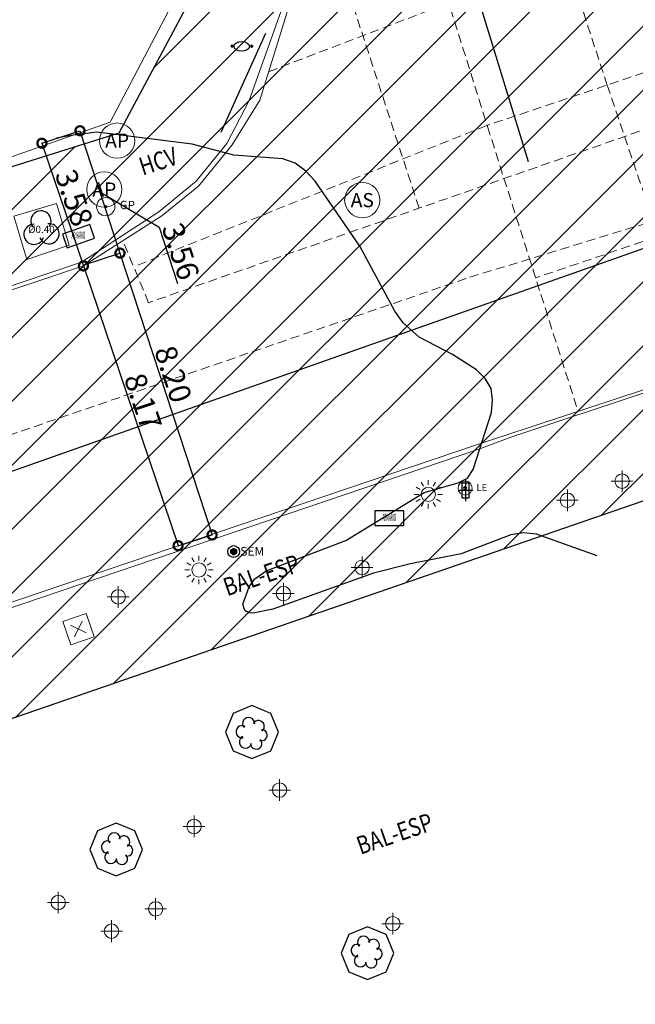
# Model space of a CAD drawing. Units: metres. Extents: x 359393 to 360300, y 6307556 to 6308896.
# Drawn here: x 360004 to 360021, y 6307611 to 6307638 of the extents above; entities that cross this region are included whole.
import ezdxf
from ezdxf.enums import TextEntityAlignment as Align

# ---------------------------------------------------------------- set-up
doc = ezdxf.new("R2010")
doc.units = ezdxf.units.M
doc.linetypes.add('DASHED2', pattern=[0.375, 0.25, -0.125])
for name, color, linetype in [('ARBOL', 72, 'Continuous'), ('ARBOL @ 1', 72, 'Continuous'), ('ARBUSTO', 76, 'Continuous'), ('ARMARIO ELECTRICO', 170, 'Continuous'), ('ATRIBUTO BLOQUES', 254, 'Continuous'), ('BARRERA PEATONAL', 72, 'Continuous'), ('BASURERO', 122, 'Continuous'), ('COTAS TERRENO', 1, 'Continuous'), ('COTAS TOPOGRÁFICO', 4, 'Continuous'), ('CURVA SECUNDARIA', 9, 'Continuous'), ('LIMITE', 6, 'Continuous'), ('POSTE', 140, 'Continuous'), ('REPOSICIONES', 7, 'Continuous'), ('SEMAFORO', 10, 'Continuous')]:
    doc.layers.add(name, color=color, linetype=linetype)
for name, color, linetype, lineweight in [('CAMARA', 110, 'Continuous', 0), ('GRIFO', 40, 'Continuous', 0), ('JUNTAS Y EJES', 252, 'DASHED2', 0), ('LINEA CIERRE', 8, 'Continuous', 0), ('LUMINARIA', 50, 'Continuous', 0), ('MATERIALIDAD', 255, 'Continuous', 0), ('SENALETICA', 240, 'Continuous', 0), ('SOLERAS', 30, 'Continuous', 0), ('TOPE VEHIC CIRC', 21, 'Continuous', 0)]:
    doc.layers.add(name, color=color, linetype=linetype, lineweight=lineweight)
doc.layers.get('0').freeze()
doc.styles.add('GIS', font='romans.shx')
doc.styles.add('METROGAS', font='romans.shx', dxfattribs={"width": 0.7, "oblique": 7})
doc.styles.add('ROMANS', font='romans.shx')
doc.styles.add('SANSSERIF', font='sanss___.ttf')
doc.dimstyles.new('GEO_CIS', dxfattribs={"dimscale": 0.5, "dimtxt": 1.5, "dimasz": 1.5, "dimexe": 1.5, "dimexo": 0.5, "dimgap": 0.5, "dimtad": 1, "dimzin": 0, "dimdsep": 46, "dimtxsty": 'ROMANS', "dimcen": 0, "dimclrd": 7, "dimclre": 7, "dimclrt": 4, "dimaunit": 2, "dimadec": 0, "dimazin": 0, "dimtfac": 1, "dimtofl": 0, "dimtmove": 1, "dimatfit": 3, "dimfxl": 1.5, "dimtolj": 1, "dimtzin": 0, "dimarcsym": 0})

# ---------------------------------------------------------------- blocks, each defined once
blk = doc.blocks.new('LUMINARIA_')
at = {"layer": 'LUMINARIA'}
for p, q in [((-0.131, 0.227), (-0.195, 0.337)), ((0, 0.262), (0, 0.389)), ((0.131, 0.227), (0.195, 0.337)), ((-0.262, 0), (-0.389, 0)), ((-0.227, 0.131), (-0.337, 0.195)), ((0.227, 0.131), (0.337, 0.195)), ((0.262, 0), (0.389, 0)), ((-0.227, -0.131), (-0.337, -0.195)), ((-0.131, -0.227), (-0.195, -0.337)), ((0, -0.262), (0, -0.389)), ((0.131, -0.227), (0.195, -0.337)), ((0.227, -0.131), (0.337, -0.195))]:
    blk.add_line(p, q, dxfattribs=at)
blk.add_circle((0, 0), 0.196, dxfattribs=at)
blk = doc.blocks.new('CIN_')
at = {"layer": 'CAMARA', "linetype": 'Continuous'}
blk.add_lwpolyline([(-0.342, 0.342), (0.342, 0.342), (0.342, -0.342), (-0.342, -0.342)], close=True, dxfattribs=at)
at = {"layer": 'CAMARA'}
for points in [[(-0.171, -0.171), (0.171, 0.171)], [(0.171, -0.171), (-0.171, 0.171)]]:
    blk.add_lwpolyline(points, dxfattribs=at)
blk = doc.blocks.new('ARBUSTO_1')
at = {"layer": 'ARBUSTO', "ltscale": 100}
for centre, radius, start, end in [((-18.5, 27.9), 15.8, 8.3689, 234.8867), ((11.5, 28.6), 17.1, 306.9907, 175.0759), ((-29.4, 2.8), 15.3, 77.3103, 281.5577), ((25.7, 2.5), 16.8, 249.3487, 110.6169), ((-16.3, -19.5), 16.4, 137.3107, 340.0436), ((11.6, -22.9), 16.8, 187.1765, 52.2162)]:
    blk.add_arc(centre, radius, start, end, dxfattribs=at)
at = {"layer": 'ARBUSTO', "style": 'ROMANS'}
blk.add_attdef('%%C0.2', text='', height=20, dxfattribs=at).set_placement((-3.2, 2.2), align=Align.MIDDLE_CENTER)
blk = doc.blocks.new('SAMAFORO')
at = {"layer": 'SEMAFORO'}
h = blk.add_hatch(dxfattribs=at)
h.set_pattern_fill('ANSI31', color=256, scale=0.016289, angle=314.6345, style=0)
h.set_pattern_definition([(359.63454, (-0.1639213, -0.1618434), (1.2987e-05, 0.00203603), [])])
edge = h.paths.add_edge_path()
edge.add_arc((0, 0), 0.0814, -0.3655, 359.6345)
for radius in [0.163, 0.0814]:
    blk.add_circle((0, 0), radius, dxfattribs=at)
at = {"layer": 'SEMAFORO', "style": 'GIS'}
blk.add_text('SEM', height=0.2443, dxfattribs=at).set_placement((0.183, -0.116))
blk = doc.blocks.new('POSTE')
at = {"layer": 'POSTE'}
for p, q in [((0, 0.3), (0, -0.3)), ((0.2, 0), (-0.2, 0)), ((0.1, 0.2), (-0.1, 0.2)), ((-0.1, 0.2), (-0.1, -0.2)), ((0.1, -0.2), (0.1, 0.2)), ((-0.1, -0.2), (0.1, -0.2))]:
    blk.add_line(p, q, dxfattribs=at)
blk = doc.blocks.new('*U498')
at = {"layer": 'ARMARIO ELECTRICO'}
blk.add_lwpolyline([(-0.4, 0.2), (-0.4, -0.2), (0.4, -0.2), (0.4, 0.2)], close=True, dxfattribs=at)
at = {"layer": 'ARMARIO ELECTRICO', "style": 'ROMANS', "width": 0.32}
blk.add_attdef('ARMARIO X', text='', height=0.2, dxfattribs=at).set_placement((0, 0), align=Align.MIDDLE)
blk = doc.blocks.new('SENALETICA')
at = {"layer": 'SENALETICA', "const_width": 0.0575}
blk.add_lwpolyline([(-0.029, -0.001, 1), (0.029, 0.001, 1)], format="xyb", close=True, dxfattribs=at)
at = {"layer": 'SENALETICA'}
blk.add_circle((0, 0), 0.195, dxfattribs=at)
at = {"layer": 'SENALETICA', "style": 'ROMANS'}
blk.add_text('LE', height=0.1954, rotation=359.7479, dxfattribs=at).set_placement((0.311, -0.077))
blk = doc.blocks.new('POSTE CIRC')
at = {"layer": 'TOPE VEHIC CIRC'}
for p, q in [((0, -0.3), (0, 0.3)), ((-0.3, 0), (0.3, 0))]:
    blk.add_line(p, q, dxfattribs=at)
blk.add_ellipse((0, 0), major_axis=(0.141, 0.141), ratio=1, start_param=5.497339, end_param=11.780524, dxfattribs=at)
blk = doc.blocks.new('cam alcantarillado circ')
at = {"layer": 'CAMARA'}
blk.add_circle((0, 0), 4.88, dxfattribs=at)
at = {"layer": 'CAMARA', "style": 'ROMANS'}
blk.add_attdef('X', text='', height=3.91, dxfattribs=at).set_placement((0, 0), align=Align.MIDDLE_CENTER)
blk = doc.blocks.new('BAS')
at = {"layer": 'BASURERO', "const_width": 0.045}
for points in [[(-0.288, 0.007, 1), (-0.243, 0.005, 1)], [(0.252, 0.003, 1), (0.297, 0.002, 1)]]:
    blk.add_lwpolyline(points, format="xyb", close=True, dxfattribs=at)
at = {"layer": 'BASURERO'}
blk.add_ellipse((0, 0), major_axis=(-0.214, 0.005), ratio=0.631044, dxfattribs=at)
blk = doc.blocks.new('CAP CIRC')
at = {"layer": 'CAMARA'}
blk.add_circle((0, 0), 4.88, dxfattribs=at)
at = {"layer": 'CAMARA', "style": 'ROMANS'}
blk.add_attdef('X', text='', height=3.91, dxfattribs=at).set_placement((0, 0), align=Align.MIDDLE_CENTER)
blk = doc.blocks.new('GRIFO')
at = {"layer": 'GRIFO'}
blk.add_hatch(color=256, dxfattribs=at).paths.add_polyline_path([(0.04, 0.019, 1.000019), (-0.04, -0.019, 1.000019)])
blk.add_circle((0, 0), 0.252, dxfattribs=at)
at = {"layer": 'GRIFO', "style": 'ROMANS'}
blk.add_text('GP', height=0.2335, rotation=358.1539, dxfattribs=at).set_placement((0.596, 0.015), align=Align.MIDDLE)
blk = doc.blocks.new('ARBOL', base_point=(0.006, -0.006))
at = {"layer": 'ARBOL'}
for centre, major_axis, start_param, end_param in [((-0.006, 0.256), (-0.197, 0.197), 3.33535, 7.710956), ((-0.202, -0.117), (0.197, 0.197), 0.759218, 5.181888), ((0.219, -0.101), (0.197, 0.197), 2.756427, 7.195247)]:
    blk.add_ellipse(centre, major_axis=major_axis, ratio=1, start_param=start_param, end_param=end_param, dxfattribs=at)
blk.add_attdef('CI', text='', height=0.2, dxfattribs=at).set_placement((0.013, -0.056), align=Align.CENTER)
blk = doc.blocks.new('_DotSmall')
at = {"color": 0, "linetype": 'ByBlock', "const_width": 0.5}
blk.add_lwpolyline([(-0.0625, 0, 1), (0.0625, 0, 1)], format="xyb", close=True, dxfattribs=at)
blk = doc.blocks.new('*D1873')
at = {"layer": 'COTAS TOPOGRÁFICO', "color": 7, "lineweight": -2, "transparency": 16777216}
for p, q in [((360005.364, 6307631.594), (360005.364, 6307631.594)), ((360005.364, 6307631.594), (360007.982, 6307623.857)), ((360007.982, 6307623.857), (360007.982, 6307623.857))]:
    blk.add_line(p, q, dxfattribs=at)
at = {"layer": 'Defpoints', "color": 0, "transparency": 16777216}
for p in [(360005.364, 6307631.594), (360007.982, 6307623.857), (360007.982, 6307623.857)]:
    blk.add_point(p, dxfattribs=at)
at = {"layer": 'COTAS TOPOGRÁFICO', "color": 7, "lineweight": -2, "transparency": 16777216, "xscale": 0.5, "yscale": 0.5, "zscale": 0.5}
for p, rotation in [((360005.364, 6307631.594), 108.6930590345541), ((360007.982, 6307623.857), 288.6930590345541)]:
    blk.add_blockref('_DotSmall', p, dxfattribs=dict(at, rotation=rotation))
at = {"layer": 'COTAS TOPOGRÁFICO', "color": 4, "transparency": 16777216, "insert": (360007.013, 6307627.84), "char_height": 0.6, "attachment_point": 5, "rotation": 288.6931, "style": 'SANSSERIF'}
blk.add_mtext('\\A1;8.17', dxfattribs=at)
blk = doc.blocks.new('*D1874')
at = {"layer": 'COTAS TOPOGRÁFICO', "color": 7, "lineweight": -2, "transparency": 16777216}
for p, q in [((360004.216, 6307634.987), (360004.216, 6307634.987)), ((360004.216, 6307634.987), (360005.364, 6307631.594)), ((360005.364, 6307631.594), (360005.364, 6307631.594))]:
    blk.add_line(p, q, dxfattribs=at)
at = {"layer": 'Defpoints', "color": 0, "transparency": 16777216}
for p in [(360004.216, 6307634.987), (360005.364, 6307631.594), (360005.364, 6307631.594)]:
    blk.add_point(p, dxfattribs=at)
at = {"layer": 'COTAS TOPOGRÁFICO', "color": 7, "lineweight": -2, "transparency": 16777216, "xscale": 0.5, "yscale": 0.5, "zscale": 0.5}
for p, rotation in [((360004.216, 6307634.987), 108.6930590345541), ((360005.364, 6307631.594), 288.6930590345541)]:
    blk.add_blockref('_DotSmall', p, dxfattribs=dict(at, rotation=rotation))
at = {"layer": 'COTAS TOPOGRÁFICO', "color": 4, "transparency": 16777216, "insert": (360005.106, 6307633.477), "char_height": 0.6, "attachment_point": 5, "rotation": 288.6931, "style": 'SANSSERIF'}
blk.add_mtext('\\A1;3.58', dxfattribs=at)
blk = doc.blocks.new('*D1937')
at = {"layer": 'COTAS TERRENO', "color": 7, "lineweight": -2, "transparency": 16777216}
for p, q in [((360005.357, 6307631.615), (360006.375, 6307631.948)), ((360006.375, 6307631.948), (360008.922, 6307624.154)), ((360007.985, 6307623.848), (360008.922, 6307624.154))]:
    blk.add_line(p, q, dxfattribs=at)
at = {"layer": 'Defpoints', "color": 0, "transparency": 16777216}
for p in [(360005.357, 6307631.615), (360008.922, 6307624.154), (360007.985, 6307623.848)]:
    blk.add_point(p, dxfattribs=at)
at = {"layer": 'COTAS TERRENO', "color": 7, "lineweight": -2, "transparency": 16777216, "xscale": 0.5, "yscale": 0.5, "zscale": 0.5}
for p, rotation in [((360006.375, 6307631.948), 108.0979252886025), ((360008.922, 6307624.154), 288.0979252886025)]:
    blk.add_blockref('_DotSmall', p, dxfattribs=dict(at, rotation=rotation))
at = {"layer": 'COTAS TERRENO', "color": 1, "transparency": 16777216, "insert": (360007.846, 6307628.601), "char_height": 0.6, "attachment_point": 5, "rotation": 288.0979, "style": 'SANSSERIF'}
blk.add_mtext('\\A1;8.20', dxfattribs=at)
blk = doc.blocks.new('*D1938')
at = {"layer": 'COTAS TERRENO', "color": 7, "lineweight": -2, "transparency": 16777216}
for p, q in [((360004.216, 6307634.987), (360005.269, 6307635.331)), ((360005.269, 6307635.331), (360006.375, 6307631.948)), ((360005.822, 6307633.639), (360007.457, 6307632.665)), ((360007.457, 6307632.665), (360007.967, 6307631.106)), ((360005.357, 6307631.615), (360006.375, 6307631.948))]:
    blk.add_line(p, q, dxfattribs=at)
at = {"layer": 'Defpoints', "color": 0, "transparency": 16777216}
for p in [(360004.216, 6307634.987), (360006.375, 6307631.948), (360005.357, 6307631.615)]:
    blk.add_point(p, dxfattribs=at)
at = {"layer": 'COTAS TERRENO', "color": 7, "lineweight": -2, "transparency": 16777216, "xscale": 0.5, "yscale": 0.5, "zscale": 0.5}
for p, rotation in [((360005.269, 6307635.331), 108.0979252886025), ((360006.375, 6307631.948), 288.0979252886025)]:
    blk.add_blockref('_DotSmall', p, dxfattribs=dict(at, rotation=rotation))
at = {"layer": 'COTAS TERRENO', "color": 1, "transparency": 16777216, "insert": (360008.054, 6307631.997), "char_height": 0.6, "attachment_point": 5, "rotation": 288.0979, "style": 'SANSSERIF'}
blk.add_mtext('\\A1;3.56', dxfattribs=at)

msp = doc.modelspace()

# ---------------------------------------------------------------- hatches: boundary and pattern name
at = {"layer": 'LIMITE'}
h = msp.add_hatch(dxfattribs=at)
h.set_pattern_fill('ANSI31', color=256, scale=10)
h.set_pattern_definition([(45, (59.9381, 25.4131), (-0.88388347648, 0.88388347648), [])])
edge = h.paths.add_edge_path()
edge.add_arc((359540.107, 6308740.902), 0.5, 100.311, 170.1861)
edge.add_line((359539.614, 6308740.987), (359531.607, 6308694.694))
edge.add_line((359531.607, 6308694.694), (359526.704, 6308696.065))
edge.add_line((359526.704, 6308696.065), (359522.447, 6308671.079))
edge.add_line((359522.447, 6308671.079), (359520.899, 6308658.784))
edge.add_line((359520.899, 6308658.784), (359519.958, 6308652.138))
edge.add_line((359519.958, 6308652.138), (359516.309, 6308634.6))
edge.add_line((359516.309, 6308634.6), (359514.053, 6308623.091))
edge.add_line((359514.053, 6308623.091), (359514.02, 6308623.002))
edge.add_line((359514.02, 6308623.002), (359516.852, 6308621.997))
edge.add_line((359516.852, 6308621.997), (359511.182, 6308596.257))
edge.add_line((359511.182, 6308596.257), (359602.465, 6308565.65))
edge.add_line((359602.465, 6308565.65), (359607.771, 6308580.741))
edge.add_line((359607.771, 6308580.741), (359627.715, 6308574.272))
edge.add_line((359627.715, 6308574.272), (359623.011, 6308559.5))
edge.add_line((359623.011, 6308559.5), (359637.943, 6308554))
edge.add_line((359637.943, 6308554), (359639.217, 6308556.823))
edge.add_line((359639.217, 6308556.823), (359648.095, 6308553.602))
edge.add_line((359648.095, 6308553.602), (359647.12, 6308550.714))
edge.add_line((359647.12, 6308550.714), (359653.723, 6308548.491))
edge.add_line((359653.723, 6308548.491), (359655.299, 6308549.527))
edge.add_line((359655.299, 6308549.527), (359656.182, 6308552.194))
edge.add_line((359656.182, 6308552.194), (359661.239, 6308550.346))
edge.add_line((359661.239, 6308550.346), (359660.418, 6308547.998))
edge.add_line((359660.418, 6308547.998), (359661.603, 6308546.442))
edge.add_line((359661.603, 6308546.442), (359677.95, 6308540.883))
edge.add_line((359677.95, 6308540.883), (359678.168, 6308541.43))
edge.add_line((359678.168, 6308541.43), (359687.303, 6308538.139))
edge.add_line((359687.303, 6308538.139), (359687.929, 6308539.447))
edge.add_line((359687.929, 6308539.447), (359693.573, 6308537.52))
edge.add_line((359693.573, 6308537.52), (359694.855, 6308534.173))
edge.add_line((359694.855, 6308534.173), (359706.574, 6308530.296))
edge.add_line((359706.574, 6308530.296), (359709.958, 6308530.729))
edge.add_line((359709.958, 6308530.729), (359755.433, 6308516.104))
edge.add_line((359755.433, 6308516.104), (359808.356, 6308581.267))
edge.add_line((359808.356, 6308581.267), (359837.159, 6308616.429))
edge.add_line((359837.159, 6308616.429), (359820.858, 6308629.175))
edge.add_line((359820.858, 6308629.175), (359825.568, 6308634.119))
edge.add_line((359825.568, 6308634.119), (359841.366, 6308621.694))
edge.add_line((359841.366, 6308621.694), (359866.257, 6308652.424))
edge.add_line((359866.257, 6308652.424), (359850.924, 6308665.558))
edge.add_line((359850.924, 6308665.558), (359854.274, 6308669.527))
edge.add_line((359854.274, 6308669.527), (359869.9, 6308656.337))
edge.add_line((359869.9, 6308656.337), (359894.699, 6308689.158))
edge.add_line((359894.699, 6308689.158), (359877.338, 6308703.09))
edge.add_line((359877.338, 6308703.09), (359880.769, 6308707.356))
edge.add_line((359880.769, 6308707.356), (359895.427, 6308695.136))
edge.add_line((359895.427, 6308695.136), (359896.7, 6308695.006))
edge.add_line((359896.7, 6308695.006), (359897.493, 6308696.271))
edge.add_line((359897.493, 6308696.271), (359903.567, 6308715.029))
edge.add_line((359903.567, 6308715.029), (359888.569, 6308726.433))
edge.add_line((359888.569, 6308726.433), (359899.797, 6308741.029))
edge.add_line((359899.797, 6308741.029), (359891.581, 6308749.759))
edge.add_line((359891.581, 6308749.759), (359885.43, 6308754.759))
edge.add_line((359885.43, 6308754.759), (359836.17, 6308794.956))
edge.add_line((359836.17, 6308794.956), (359827.586, 6308800.926))
edge.add_line((359827.586, 6308800.926), (359808.598, 6308797.087))
edge.add_line((359808.598, 6308797.087), (359802.268, 6308825.715))
edge.add_line((359802.268, 6308825.715), (359826.717, 6308829.827))
edge.add_line((359826.717, 6308829.827), (359843.91, 6308829.827))
edge.add_line((359843.91, 6308829.827), (359871.195, 6308827.641))
edge.add_line((359871.195, 6308827.641), (359877.999, 6308826.549))
edge.add_line((359877.999, 6308826.549), (359876.769, 6308813.18))
edge.add_line((359876.769, 6308813.18), (359895.912, 6308809.28))
edge.add_line((359895.912, 6308809.28), (359926.8, 6308815.526))
edge.add_line((359926.8, 6308815.526), (359928.562, 6308808.252))
edge.add_line((359928.562, 6308808.252), (359916.507, 6308805.125))
edge.add_line((359916.507, 6308805.125), (359917.239, 6308804.165))
edge.add_line((359917.239, 6308804.165), (359930.827, 6308801.51))
edge.add_line((359930.827, 6308801.51), (359927.782, 6308787.09))
edge.add_line((359927.782, 6308787.09), (359902.626, 6308791.7))
edge.add_line((359902.626, 6308791.7), (359901.112, 6308787.994))
edge.add_line((359901.112, 6308787.994), (359891.595, 6308795.145))
edge.add_line((359891.595, 6308795.145), (359880.705, 6308778.514))
edge.add_line((359880.705, 6308778.514), (359895.298, 6308766.94))
edge.add_line((359895.298, 6308766.94), (359902.937, 6308760.882))
edge.add_line((359902.937, 6308760.882), (359904.592, 6308759.496))
edge.add_line((359904.592, 6308759.496), (359909.348, 6308754.235))
edge.add_line((359909.348, 6308754.235), (359913.251, 6308748.421))
edge.add_line((359913.251, 6308748.421), (359914.41, 6308745.598))
edge.add_line((359914.41, 6308745.598), (359918.066, 6308736.671))
edge.add_line((359918.066, 6308736.671), (359919.081, 6308726.667))
edge.add_line((359919.081, 6308726.667), (359918.944, 6308717.606))
edge.add_line((359918.944, 6308717.606), (359916.237, 6308700.737))
edge.add_line((359916.237, 6308700.737), (359914.928, 6308700.836))
edge.add_line((359914.928, 6308700.836), (359908.713, 6308684.835))
edge.add_line((359908.713, 6308684.835), (359904.679, 6308676.973))
edge.add_line((359904.679, 6308676.973), (359905.437, 6308674.31))
edge.add_line((359905.437, 6308674.31), (359908.542, 6308666.767))
edge.add_line((359908.542, 6308666.767), (359910.623, 6308667.361))
edge.add_line((359910.623, 6308667.361), (359919.699, 6308636.179))
edge.add_line((359919.699, 6308636.179), (359913.99, 6308634.272))
edge.add_line((359913.99, 6308634.272), (359912.708, 6308638.111))
edge.add_line((359912.708, 6308638.111), (359910.891, 6308638.61))
edge.add_line((359910.891, 6308638.61), (359876.915, 6308626.954))
edge.add_line((359876.915, 6308626.954), (359875.645, 6308625.061))
edge.add_line((359875.645, 6308625.061), (359884.695, 6308598.157))
edge.add_line((359884.695, 6308598.157), (359879.719, 6308596.672))
edge.add_line((359879.719, 6308596.672), (359876.641, 6308605.814))
edge.add_line((359876.641, 6308605.814), (359838.866, 6308593.098))
edge.add_line((359838.866, 6308593.098), (359848.605, 6308564.318))
edge.add_line((359848.605, 6308564.318), (359843.296, 6308562.668))
edge.add_line((359843.296, 6308562.668), (359840.916, 6308570.844))
edge.add_line((359840.916, 6308570.844), (359812.839, 6308562.672))
edge.add_line((359812.839, 6308562.672), (359803.487, 6308551.791))
edge.add_line((359803.487, 6308551.791), (359818.463, 6308510.976))
edge.add_line((359818.463, 6308510.976), (359809.778, 6308508.072))
edge.add_line((359809.778, 6308508.072), (359807.696, 6308514.297))
edge.add_line((359807.696, 6308514.297), (359779.068, 6308504.67))
edge.add_line((359779.068, 6308504.67), (359770.018, 6308502.263))
edge.add_line((359770.018, 6308502.263), (359769.89, 6308495.713))
edge.add_line((359769.89, 6308495.713), (359774.064, 6308480.336))
edge.add_line((359774.064, 6308480.336), (359784.366, 6308444.038))
edge.add_line((359784.366, 6308444.038), (359786.964, 6308443.18))
edge.add_line((359786.964, 6308443.18), (359796.864, 6308446.448))
edge.add_line((359796.864, 6308446.448), (359806.507, 6308450.047))
edge.add_line((359806.507, 6308450.047), (359812.191, 6308432.917))
edge.add_line((359812.191, 6308432.917), (359791.034, 6308425.897))
edge.add_line((359791.034, 6308425.897), (359807.018, 6308373.866))
edge.add_line((359807.018, 6308373.866), (359797.168, 6308370.628))
edge.add_line((359797.168, 6308370.628), (359799.204, 6308359.308))
edge.add_line((359799.204, 6308359.308), (359812.568, 6308317.024))
edge.add_line((359812.568, 6308317.024), (359838.27, 6308325.413))
edge.add_line((359838.27, 6308325.413), (359841.037, 6308315.73))
edge.add_line((359841.037, 6308315.73), (359815.927, 6308307.582))
edge.add_line((359815.927, 6308307.582), (359815.279, 6308306.386))
edge.add_line((359815.279, 6308306.386), (359825.12, 6308275.711))
edge.add_line((359825.12, 6308275.711), (359826.115, 6308272.9))
edge.add_line((359826.115, 6308272.9), (359830.669, 6308274.524))
edge.add_line((359830.669, 6308274.524), (359836.052, 6308256.738))
edge.add_line((359836.052, 6308256.738), (359855.353, 6308262.389))
edge.add_line((359855.353, 6308262.389), (359856.663, 6308258.188))
edge.add_line((359856.663, 6308258.188), (359858.777, 6308258.843))
edge.add_line((359858.777, 6308258.843), (359862.311, 6308247.509))
edge.add_line((359862.311, 6308247.509), (359838.173, 6308239.579))
edge.add_line((359838.173, 6308239.579), (359837.241, 6308237.68))
edge.add_line((359837.241, 6308237.68), (359860.759, 6308162.137))
edge.add_line((359860.759, 6308162.137), (359863.96, 6308161.043))
edge.add_line((359863.96, 6308161.043), (359886.574, 6308169.094))
edge.add_line((359886.574, 6308169.094), (359889.232, 6308160.512))
edge.add_line((359889.232, 6308160.512), (359866.844, 6308152.875))
edge.add_line((359866.844, 6308152.875), (359864.917, 6308148.814))
edge.add_line((359864.917, 6308148.814), (359879.405, 6308101.292))
edge.add_line((359879.405, 6308101.292), (359889.688, 6308071.084))
edge.add_line((359889.688, 6308071.084), (359890.622, 6308070.98))
edge.add_line((359890.622, 6308070.98), (359914.443, 6308079.133))
edge.add_line((359914.443, 6308079.133), (359916.895, 6308071.191))
edge.add_line((359916.895, 6308071.191), (359893.832, 6308063.714))
edge.add_line((359893.832, 6308063.714), (359892.643, 6308060.849))
edge.add_line((359892.643, 6308060.849), (359926.3, 6307952.46))
edge.add_line((359926.3, 6307952.46), (359951.157, 6307960.589))
edge.add_line((359951.157, 6307960.589), (359954.728, 6307949.058))
edge.add_line((359954.728, 6307949.058), (359948.578, 6307946.978))
edge.add_line((359948.578, 6307946.978), (359949.579, 6307943.724))
edge.add_line((359949.579, 6307943.724), (359940.364, 6307940.977))
edge.add_line((359940.364, 6307940.977), (359954.398, 6307896.21))
edge.add_line((359954.398, 6307896.21), (359963.611, 6307898.097))
edge.add_line((359963.611, 6307898.097), (359964.168, 6307896.286))
edge.add_line((359964.168, 6307896.286), (359970.418, 6307898.37))
edge.add_line((359970.418, 6307898.37), (359973.814, 6307887.412))
edge.add_line((359973.814, 6307887.412), (359952.095, 6307880.036))
edge.add_line((359952.095, 6307880.036), (359950.474, 6307877.239))
edge.add_line((359950.474, 6307877.239), (359970.637, 6307814.165))
edge.add_line((359970.637, 6307814.165), (359970.063, 6307813.957))
edge.add_line((359970.063, 6307813.957), (359971.897, 6307806.844))
edge.add_line((359971.897, 6307806.844), (359979.46, 6307781.93))
edge.add_line((359979.46, 6307781.93), (359983.819, 6307781.38))
edge.add_line((359983.819, 6307781.38), (360004.501, 6307788.333))
edge.add_line((360004.501, 6307788.333), (360006.985, 6307780.31))
edge.add_line((360006.985, 6307780.31), (359984.958, 6307773.12))
edge.add_line((359984.958, 6307773.12), (359983.358, 6307769.402))
edge.add_line((359983.358, 6307769.402), (359999.26, 6307715.557))
edge.add_line((359999.26, 6307715.557), (359998.184, 6307715.195))
edge.add_line((359998.184, 6307715.195), (360002.485, 6307700.546))
edge.add_line((360002.485, 6307700.546), (360029.023, 6307709.154))
edge.add_line((360029.023, 6307709.154), (360031.135, 6307702.335))
edge.add_line((360031.135, 6307702.335), (360004.939, 6307693.508))
edge.add_line((360004.939, 6307693.508), (360006.553, 6307688.16))
edge.add_line((360006.553, 6307688.16), (360005.95, 6307687.969))
edge.add_line((360005.95, 6307687.969), (360014.082, 6307659.353))
edge.add_line((360014.082, 6307659.353), (360017.169, 6307657.442))
edge.add_line((360017.169, 6307657.442), (360018.203, 6307653.892))
edge.add_line((360018.203, 6307653.892), (360052.536, 6307663.8))
edge.add_line((360052.536, 6307663.8), (360052.777, 6307663.829))
edge.add_line((360052.777, 6307663.829), (360053.881, 6307657.096))
edge.add_line((360053.881, 6307657.096), (360077.328, 6307665.104))
edge.add_line((360077.328, 6307665.104), (360076.008, 6307668.968))
edge.add_line((360076.008, 6307668.968), (360083.491, 6307671.825))
edge.add_line((360083.491, 6307671.825), (360084.11, 6307670.125))
edge.add_line((360084.11, 6307670.125), (360092.827, 6307672.984))
edge.add_line((360092.827, 6307672.984), (360095.102, 6307667.807))
edge.add_line((360095.102, 6307667.807), (360114.14, 6307674.436))
edge.add_line((360114.14, 6307674.436), (360113.315, 6307677.045))
edge.add_line((360113.315, 6307677.045), (360118.33, 6307678.689))
edge.add_line((360118.33, 6307678.689), (360119.028, 6307675.977))
edge.add_line((360119.028, 6307675.977), (360211.104, 6307706.467))
edge.add_line((360211.104, 6307706.467), (360216.408, 6307707.453))
edge.add_line((360216.408, 6307707.453), (360218.609, 6307698.549))
edge.add_line((360218.609, 6307698.549), (360214.647, 6307678.063))
edge.add_line((360214.647, 6307678.063), (360208.026, 6307680.395))
edge.add_line((360208.026, 6307680.395), (360197.317, 6307681.92))
edge.add_line((360197.317, 6307681.92), (360181.178, 6307679.204))
edge.add_line((360181.178, 6307679.204), (360147.395, 6307668.185))
edge.add_line((360147.395, 6307668.185), (360149.615, 6307661.277))
edge.add_line((360149.615, 6307661.277), (360144.551, 6307650.872))
edge.add_line((360144.551, 6307650.872), (360130.558, 6307657.683))
edge.add_line((360130.558, 6307657.683), (360104.359, 6307648.166))
edge.add_line((360104.359, 6307648.166), (360102.445, 6307653.441))
edge.add_line((360102.445, 6307653.441), (360057.495, 6307638.379))
edge.add_line((360057.495, 6307638.379), (360057.805, 6307637.678))
edge.add_line((360057.805, 6307637.678), (360032.434, 6307629.092))
edge.add_line((360032.434, 6307629.092), (359991.358, 6307614.925))
edge.add_line((359991.358, 6307614.925), (359986.876, 6307629.15))
edge.add_line((359986.876, 6307629.15), (360006.356, 6307635.275))
edge.add_line((360006.356, 6307635.275), (360008.339, 6307639.007))
edge.add_line((360008.339, 6307639.007), (359978.042, 6307735.314))
edge.add_line((359978.042, 6307735.314), (359953.493, 6307727.498))
edge.add_line((359953.493, 6307727.498), (359950.977, 6307735.651))
edge.add_line((359950.977, 6307735.651), (359966.241, 6307740.447))
edge.add_line((359966.241, 6307740.447), (359963.789, 6307747.401))
edge.add_line((359963.789, 6307747.401), (359964.99, 6307747.874))
edge.add_line((359964.99, 6307747.874), (359963.597, 6307751.823))
edge.add_line((359963.597, 6307751.823), (359962.633, 6307751.407))
edge.add_line((359962.633, 6307751.407), (359961.512, 6307754.658))
edge.add_line((359961.512, 6307754.658), (359970.989, 6307757.905))
edge.add_line((359970.989, 6307757.905), (359958.737, 6307799.238))
edge.add_line((359958.737, 6307799.238), (359933.93, 6307790.613))
edge.add_line((359933.93, 6307790.613), (359932.108, 6307796.469))
edge.add_line((359932.108, 6307796.469), (359955.224, 6307804.277))
edge.add_line((359955.224, 6307804.277), (359940.883, 6307854.211))
edge.add_line((359940.883, 6307854.211), (359939.564, 6307854.764))
edge.add_line((359939.564, 6307854.764), (359916.306, 6307847.141))
edge.add_line((359916.306, 6307847.141), (359914.094, 6307854.259))
edge.add_line((359914.094, 6307854.259), (359938.765, 6307862.404))
edge.add_line((359938.765, 6307862.404), (359939.105, 6307862.798))
edge.add_line((359939.105, 6307862.798), (359917.067, 6307927.612))
edge.add_line((359917.067, 6307927.612), (359914.185, 6307930.121))
edge.add_line((359914.185, 6307930.121), (359892.629, 6307923.414))
edge.add_line((359892.629, 6307923.414), (359889.215, 6307934.495))
edge.add_line((359889.215, 6307934.495), (359902.307, 6307939.015))
edge.add_line((359902.307, 6307939.015), (359900.302, 6307945.735))
edge.add_line((359900.302, 6307945.735), (359902.259, 6307946.47))
edge.add_line((359902.259, 6307946.47), (359898.243, 6307958.77))
edge.add_line((359898.243, 6307958.77), (359907.322, 6307961.751))
edge.add_line((359907.322, 6307961.751), (359902.534, 6307976.123))
edge.add_line((359902.534, 6307976.123), (359871.585, 6307966.614))
edge.add_line((359871.585, 6307966.614), (359870.591, 6307970.326))
edge.add_line((359870.591, 6307970.326), (359901.443, 6307979.918))
edge.add_line((359901.443, 6307979.918), (359890.469, 6308015.52))
edge.add_line((359890.469, 6308015.52), (359890.947, 6308015.65))
edge.add_line((359890.947, 6308015.65), (359879.167, 6308052.609))
edge.add_line((359879.167, 6308052.609), (359864.993, 6308047.956))
edge.add_line((359864.993, 6308047.956), (359864.675, 6308048.918))
edge.add_line((359864.675, 6308048.918), (359855.078, 6308045.747))
edge.add_line((359855.078, 6308045.747), (359854.676, 6308045.614))
edge.add_line((359854.676, 6308045.614), (359849.956, 6308060.39))
edge.add_line((359849.956, 6308060.39), (359874.32, 6308069.099))
edge.add_line((359874.32, 6308069.099), (359867.673, 6308089.233))
edge.add_line((359867.673, 6308089.233), (359869.813, 6308089.996))
edge.add_line((359869.813, 6308089.996), (359840.012, 6308176.393))
edge.add_line((359840.012, 6308176.393), (359816.469, 6308168.671))
edge.add_line((359816.469, 6308168.671), (359813.589, 6308178.106))
edge.add_line((359813.589, 6308178.106), (359835.118, 6308185.506))
edge.add_line((359835.118, 6308185.506), (359826.982, 6308210.306))
edge.add_line((359826.982, 6308210.306), (359829.819, 6308211.164))
edge.add_line((359829.819, 6308211.164), (359824.167, 6308229.68))
edge.add_line((359824.167, 6308229.68), (359813.202, 6308263.304))
edge.add_line((359813.202, 6308263.304), (359800.738, 6308304.617))
edge.add_line((359800.738, 6308304.617), (359786.173, 6308300.524))
edge.add_line((359786.173, 6308300.524), (359782.911, 6308299.16))
edge.add_line((359782.911, 6308299.16), (359776.692, 6308296.557))
edge.add_line((359776.692, 6308296.557), (359772.086, 6308311.992))
edge.add_line((359772.086, 6308311.992), (359786.04, 6308316.901))
edge.add_line((359786.04, 6308316.901), (359787.729, 6308316.601))
edge.add_line((359787.729, 6308316.601), (359791.778, 6308318.221))
edge.add_line((359791.778, 6308318.221), (359793.302, 6308319.673))
edge.add_line((359793.302, 6308319.673), (359794.089, 6308321.571))
edge.add_line((359794.089, 6308321.571), (359794.246, 6308323.003))
edge.add_line((359794.246, 6308323.003), (359794.131, 6308325.429))
edge.add_line((359794.131, 6308325.429), (359786.387, 6308350.758))
edge.add_line((359786.387, 6308350.758), (359782.945, 6308360.648))
edge.add_line((359782.945, 6308360.648), (359782.35, 6308361.633))
edge.add_line((359782.35, 6308361.633), (359779.944, 6308363.501))
edge.add_line((359779.944, 6308363.501), (359779.356, 6308362.584))
edge.add_line((359779.356, 6308362.584), (359766.686, 6308373.644))
edge.add_line((359766.686, 6308373.644), (359763.457, 6308379.711))
edge.add_line((359763.457, 6308379.711), (359751.815, 6308417.69))
edge.add_line((359751.815, 6308417.69), (359744.333, 6308443.888))
edge.add_line((359744.333, 6308443.888), (359740.268, 6308455.717))
edge.add_line((359740.268, 6308455.717), (359728.289, 6308453.105))
edge.add_line((359728.289, 6308453.105), (359727.582, 6308461.111))
edge.add_line((359727.582, 6308461.111), (359738.522, 6308462.481))
edge.add_line((359738.522, 6308462.481), (359736.712, 6308476.611))
edge.add_line((359736.712, 6308476.611), (359736.1, 6308486.117))
edge.add_line((359736.1, 6308486.117), (359735.618, 6308493.453))
edge.add_line((359735.618, 6308493.453), (359737.236, 6308503.702))
edge.add_line((359737.236, 6308503.702), (359737.339, 6308504.921))
edge.add_line((359737.339, 6308504.921), (359733.021, 6308507.814))
edge.add_line((359733.021, 6308507.814), (359601.713, 6308550.847))
edge.add_line((359601.713, 6308550.847), (359601.018, 6308550.558))
edge.add_line((359601.018, 6308550.558), (359596.408, 6308531.097))
edge.add_line((359596.408, 6308531.097), (359581.688, 6308534.77))
edge.add_line((359581.688, 6308534.77), (359586.787, 6308554.969))
edge.add_line((359586.787, 6308554.969), (359505.995, 6308580.411))
edge.add_line((359505.995, 6308580.411), (359501.597, 6308560.901))
edge.add_line((359501.597, 6308560.901), (359474.755, 6308565.724))
edge.add_line((359474.755, 6308565.724), (359478.514, 6308586.653))
edge.add_line((359478.514, 6308586.653), (359451.013, 6308590.915))
edge.add_line((359451.013, 6308590.915), (359454.145, 6308605.23))
edge.add_line((359454.145, 6308605.23), (359481.303, 6308601.999))
edge.add_line((359481.303, 6308601.999), (359485.003, 6308603.831))
edge.add_line((359485.003, 6308603.831), (359488.884, 6308624.125))
edge.add_line((359488.884, 6308624.125), (359493.603, 6308657.502))
edge.add_line((359493.603, 6308657.502), (359497.739, 6308676.069))
edge.add_line((359497.739, 6308676.069), (359504.194, 6308711.923))
edge.add_line((359504.194, 6308711.923), (359508.169, 6308737.291))
edge.add_line((359508.169, 6308737.291), (359467.98, 6308730.665))
edge.add_line((359467.98, 6308730.665), (359463.567, 6308761.466))
edge.add_line((359463.567, 6308761.466), (359519.68, 6308775.783))
edge.add_line((359519.68, 6308775.783), (359523.176, 6308798.675))
edge.add_line((359523.176, 6308798.675), (359551.928, 6308795.865))
edge.add_line((359551.928, 6308795.865), (359548.592, 6308777.659))
edge.add_line((359548.592, 6308777.659), (359577.128, 6308783.458))
edge.add_line((359577.128, 6308783.458), (359582.806, 6308749.178))
edge.add_line((359582.806, 6308749.178), (359540.018, 6308741.393))

# ---------------------------------------------------------------- linework, layer by layer
at = {"layer": 'BARRERA PEATONAL'}
msp.add_lwpolyline([(360010.4, 6307638.025), (360009.161, 6307635.28)], dxfattribs=at)
at = {"layer": 'CURVA SECUNDARIA', "elevation": 828.5, "flags": 128}
msp.add_lwpolyline([(360019.566, 6307623.575), (360017.886, 6307624.177), (360017.534, 6307624.209), (360017.177, 6307624.153), (360015.811, 6307623.627), (360014.402, 6307623.35), (360013.383, 6307623.092), (360010.597, 6307622.102), (360010.058, 6307621.989), (360009.933, 6307621.997), (360009.829, 6307622.066), (360009.773, 6307622.239), (360009.942, 6307622.717), (360010.095, 6307622.926), (360010.419, 6307623.16), (360012.622, 6307624), (360014.788, 6307625.323), (360015.726, 6307625.597), (360015.985, 6307625.723), (360016.142, 6307625.964), (360016.643, 6307627.54), (360016.677, 6307627.885), (360016.633, 6307628.201), (360016.47, 6307628.477), (360016.227, 6307628.724), (360015.564, 6307629.142), (360014.65, 6307629.622), (360014.207, 6307630.021), (360013.975, 6307630.343), (360013.006, 6307632.136), (360011.772, 6307633.938), (360011.511, 6307634.216), (360011.217, 6307634.431), (360010.874, 6307634.553), (360009.521, 6307634.66), (360008.368, 6307634.961), (360005.736, 6307635.293), (360005.02, 6307635.201), (360004.621, 6307635.122)], dxfattribs=at)
at = {"layer": 'JUNTAS Y EJES'}
for points in [[(359977.396, 6307764.635), (359986.009, 6307735.829), (359991.672, 6307713.988), (360000.699, 6307685.947), (360016.537, 6307635.445)], [(359975.626, 6307617.41), (360016.045, 6307631.28), (360029.804, 6307635.49), (360093.007, 6307656.858), (360117.178, 6307664.742), (360143.998, 6307673.689), (360172.557, 6307683.024), (360181.078, 6307685.759), (360186.77, 6307687.074), (360191.567, 6307687.649), (360195.461, 6307687.881), (360202.074, 6307687.65), (360209.743, 6307686.163), (360217.536, 6307683.695), (360221.034, 6307682.07), (360227.714, 6307678.318)], [(360019.846, 6307636.587), (360017.671, 6307643.241)], [(360014.643, 6307633.189), (360012.023, 6307641.245)], [(360010.485, 6307636.965), (360020.477, 6307640.789)], [(360027.976, 6307639.326), (360016.498, 6307635.472), (360006.752, 6307631.572)], [(360026.402, 6307637.295), (360007.164, 6307630.577), (360006.463, 6307632.267)], [(360019.844, 6307636.596), (360022.492, 6307628.781)], [(360016.537, 6307635.445), (360019.027, 6307627.607)], [(360027.219, 6307634.43), (360017.866, 6307631.263)]]:
    msp.add_lwpolyline(points, dxfattribs=at)
at = {"layer": 'LIMITE', "elevation": 835.666}
for points in [[(359759.726, 6308507.123), (359815.972, 6308279.502), (359920.406, 6307951.243), (360017.662, 6307634.482)], [(360130.558, 6307657.683), (360104.359, 6307648.166), (360102.445, 6307653.441), (360057.495, 6307638.379), (360057.805, 6307637.678), (360032.434, 6307629.092), (359991.358, 6307614.925), (359986.876, 6307629.15), (360006.356, 6307635.275), (360008.339, 6307639.007), (359978.042, 6307735.314), (359953.493, 6307727.498), (359950.977, 6307735.651), (359966.241, 6307740.447), (359963.789, 6307747.401), (359964.99, 6307747.874), (359963.597, 6307751.823), (359962.633, 6307751.407), (359961.512, 6307754.658), (359970.989, 6307757.905), (359958.737, 6307799.238), (359933.93, 6307790.613)]]:
    msp.add_lwpolyline(points, dxfattribs=at)
at = {"layer": 'LIMITE'}
msp.add_lwpolyline([(359989.98, 6307621.189), (360217.852, 6307701.612)], dxfattribs=at)
at = {"layer": 'LINEA CIERRE'}
msp.add_lwpolyline([(359976.585, 6307625.62), (359991.987, 6307630.608), (360006.105, 6307635.566), (360007.999, 6307639.195), (360002.611, 6307656.244), (359994.975, 6307680.689), (359991.827, 6307690.859), (359991.691, 6307690.814), (359988.116, 6307701.709), (359986.104, 6307707.751), (359986.34, 6307707.964), (359977.96, 6307735.143), (359948.473, 6307725.365)], dxfattribs=at)
at = {"layer": 'REPOSICIONES'}
for points in [[(360010.754, 6307618.701), (360010.541, 6307619.218), (360010.024, 6307619.432), (360009.507, 6307619.218), (360009.294, 6307618.701), (360009.507, 6307618.185), (360010.024, 6307617.971), (360010.541, 6307618.185)], [(360007, 6307615.454), (360006.786, 6307615.971), (360006.269, 6307616.185), (360005.753, 6307615.971), (360005.539, 6307615.454), (360005.753, 6307614.938), (360006.269, 6307614.724), (360006.786, 6307614.938)], [(360013.947, 6307612.585), (360013.733, 6307613.102), (360013.216, 6307613.316), (360012.7, 6307613.102), (360012.486, 6307612.585), (360012.7, 6307612.069), (360013.216, 6307611.855), (360013.733, 6307612.069)]]:
    msp.add_lwpolyline(points, close=True, dxfattribs=at)
at = {"layer": 'SOLERAS'}
for points in [[(359979.737, 6307622.996), (360005.364, 6307631.594), (360007.533, 6307632.98), (360008.543, 6307633.802), (360009.479, 6307634.945), (360010.239, 6307636.178), (360010.99, 6307638.58), (360011.08, 6307640.105), (360010.621, 6307642.738), (360007.584, 6307652.605), (360005.37, 6307659.609), (360001.106, 6307672.233), (359990.768, 6307705.836), (359988.133, 6307714.526), (359981.792, 6307734.983), (359981.43, 6307735.952)], [(359979.708, 6307623.072), (360005.312, 6307631.698), (360007.446, 6307633.087), (360008.477, 6307633.937), (360009.326, 6307634.983), (360009.942, 6307636.167), (360010.88, 6307638.778), (360010.602, 6307641.904), (360010.476, 6307642.791), (360007.45, 6307652.552), (360006.097, 6307656.83), (360000.974, 6307672.212), (359994.731, 6307692.471), (359988.026, 6307714.394)], [(360112.462, 6307658.678), (360100.599, 6307654.845), (360079.574, 6307648.254), (360070, 6307644.989), (360054.659, 6307639.775), (360036.579, 6307633.555), (360020.846, 6307628.162), (360016.256, 6307626.656), (359994.599, 6307619.328), (359992.092, 6307618.494), (359991.067, 6307618.135), (359990.578, 6307617.942), (359990.175, 6307617.482), (359989.708, 6307616.677), (359989.099, 6307615.05), (359988.576, 6307613.244), (359988.005, 6307609.655), (359987.069, 6307601.386)], [(360112.474, 6307658.59), (360100.323, 6307654.677), (360079.383, 6307648.15), (360054.689, 6307639.695), (360050.005, 6307638.003), (360034.559, 6307632.811), (360032.935, 6307632.192), (360021.031, 6307628.137), (360017.211, 6307626.868), (360016.298, 6307626.528), (359992.129, 6307618.332), (359991.199, 6307618.048), (359990.684, 6307617.823), (359989.804, 6307616.598), (359989.389, 6307615.465), (359989.206, 6307614.986), (359988.701, 6307612.988), (359987.85, 6307607.388), (359987.21, 6307601.238)], [(360003.795, 6307631.768), (360003.444, 6307632.967), (360004.617, 6307633.323), (360004.967, 6307632.17), (360003.795, 6307631.768)]]:
    msp.add_lwpolyline(points, dxfattribs=at)

# ---------------------------------------------------------------- block references
at = {"layer": 'ARBOL @ 1'}
ref = msp.add_blockref('ARBOL', (360004.203, 6307632.577), dxfattribs=at)
ref.add_attrib('CI', '%%C0.40', dxfattribs={"layer": 'ATRIBUTO BLOQUES', "height": 0.2, "style": 'ROMANS'}).set_placement((360004.203, 6307632.577), align=Align.MIDDLE)
at = {"layer": 'ARBUSTO', "xscale": 0.01, "yscale": 0.01, "zscale": 0.01, "rotation": 170.1627816247671}
for p in [(360010.007, 6307618.692), (360006.289, 6307615.503), (360013.187, 6307612.643)]:
    msp.add_blockref('ARBUSTO_1', p, dxfattribs=at)
at = {"layer": 'ARMARIO ELECTRICO'}
ref = msp.add_blockref('*U498', (360005.226, 6307632.417), dxfattribs=dict(at, rotation=19.03))
ref.add_attrib('ARMARIO X', 'ARMARIO', dxfattribs={"layer": 'ATRIBUTO BLOQUES', "height": 0.2, "style": 'ROMANS', "width": 0.32}).set_placement((360005.226, 6307632.417), align=Align.MIDDLE)
ref = msp.add_blockref('*U498', (360013.818, 6307624.616), dxfattribs=at)
ref.add_attrib('ARMARIO X', 'ARMARIO', dxfattribs={"layer": 'ATRIBUTO BLOQUES', "height": 0.2, "style": 'ROMANS', "width": 0.32}).set_placement((360013.818, 6307624.616), align=Align.MIDDLE)
at = {"layer": 'BASURERO'}
msp.add_blockref('BAS', (360009.741, 6307637.666), dxfattribs=at)
at = {"layer": 'CAMARA'}
ref = msp.add_blockref('CAP CIRC', (360006.296, 6307635.058), dxfattribs=dict(at, xscale=0.1, yscale=0.1, zscale=0.1))
ref.add_attrib('X', 'AP', dxfattribs={"layer": 'ATRIBUTO BLOQUES', "height": 0.3907, "style": 'ROMANS'}).set_placement((360006.296, 6307635.058), align=Align.MIDDLE_CENTER)
ref = msp.add_blockref('CAP CIRC', (360005.942, 6307633.707), dxfattribs=dict(at, xscale=0.1, yscale=0.1, zscale=0.1))
ref.add_attrib('X', 'AP', dxfattribs={"layer": 'ATRIBUTO BLOQUES', "height": 0.3907, "style": 'ROMANS'}).set_placement((360005.942, 6307633.707), align=Align.MIDDLE_CENTER)
ref = msp.add_blockref('cam alcantarillado circ', (360013.074, 6307633.413), dxfattribs=dict(at, xscale=0.1, yscale=0.1, zscale=0.1))
ref.add_attrib('X', 'AS', dxfattribs={"layer": 'ATRIBUTO BLOQUES', "height": 0.3907, "style": 'ROMANS'}).set_placement((360013.074, 6307633.413), align=Align.MIDDLE_CENTER)
at = {"layer": 'CAMARA', "rotation": 19.03}
msp.add_blockref('CIN_', (360005.226, 6307621.549), dxfattribs=at)
at = {"layer": 'GRIFO'}
msp.add_blockref('GRIFO', (360005.981, 6307633.232), dxfattribs=at)
at = {"layer": 'LUMINARIA'}
for p in [(360014.899, 6307625.275), (360008.558, 6307623.184)]:
    msp.add_blockref('LUMINARIA_', p, dxfattribs=at)
at = {"layer": 'POSTE'}
msp.add_blockref('POSTE', (360015.926, 6307625.383), dxfattribs=at)
at = {"layer": 'SEMAFORO'}
msp.add_blockref('SAMAFORO', (360009.517, 6307623.695), dxfattribs=at)
at = {"layer": 'SENALETICA'}
msp.add_blockref('SENALETICA', (360015.916, 6307625.447), dxfattribs=at)
at = {"layer": 'TOPE VEHIC CIRC'}
for p in [(360020.255, 6307625.64), (360018.744, 6307625.112), (360013.067, 6307623.255), (360006.328, 6307622.44), (360010.894, 6307622.53), (360010.786, 6307617.097), (360008.422, 6307616.091), (360004.669, 6307613.987), (360007.361, 6307613.811), (360013.917, 6307613.402), (360006.141, 6307613.195)]:
    msp.add_blockref('POSTE CIRC', p, dxfattribs=at)

# ---------------------------------------------------------------- texts
at = {"layer": 'MATERIALIDAD', "style": 'METROGAS', "oblique": 7, "width": 0.8}
for s, rotation, p in [('HCV', 18.11, (360007.004, 6307634.086)), ('BAL-ESP', 18.74, (360009.338, 6307622.455)), ('BAL-ESP', 18.74, (360013.023, 6307615.306))]:
    msp.add_text(s, height=0.5, rotation=rotation, dxfattribs=at).set_placement(p)

# ---------------------------------------------------------------- dimensions: what is measured, and where the dimension line sits
at = {"layer": 'COTAS TERRENO', "color": 2}
for base, p1, p2, picture, middle in [((360006.375, 6307631.948), (360004.216, 6307634.987), (360005.357, 6307631.615), '*D1938', (360007.473, 6307632.617)), ((360008.922, 6307624.154), (360005.357, 6307631.615), (360007.985, 6307623.848), '*D1937', (360007.505, 6307628.49))]:
    dim = msp.add_linear_dim(base=base, p1=p1, p2=p2, angle=288.0979, dimstyle='GEO_CIS', override={"dimtxt": 1.2, "dimasz": 1, "dimexe": 0, "dimexo": 0, "dimgap": 0.1, "dimtxsty": 'SANSSERIF', "dimblk1": 'DotSmall', "dimblk2": 'DotSmall', "dimsah": 1, "dimclrt": 1, "dimfxl": 0.5}, dxfattribs=at)
    dim.commit()
    dim.dimension.update_dxf_attribs({"geometry": picture, "text_midpoint": middle, "dimtype": 160})
at = {"layer": 'COTAS TOPOGRÁFICO', "color": 2}
for base, p1, p2, picture, middle in [((360005.364, 6307631.594), (360004.216, 6307634.987), (360005.364, 6307631.594), '*D1874', (360004.766, 6307633.362)), ((360007.982, 6307623.857), (360005.364, 6307631.594), (360007.982, 6307623.857), '*D1873', (360006.673, 6307627.725))]:
    dim = msp.add_linear_dim(base=base, p1=p1, p2=p2, angle=288.6931, dimstyle='GEO_CIS', override={"dimtxt": 1.2, "dimasz": 1, "dimexe": 0, "dimexo": 0, "dimgap": 0.1, "dimtxsty": 'SANSSERIF', "dimblk1": 'DotSmall', "dimblk2": 'DotSmall', "dimsah": 1, "dimfxl": 0.5}, dxfattribs=at)
    dim.commit()
    dim.dimension.update_dxf_attribs({"geometry": picture, "text_midpoint": middle, "dimtype": 160})

doc.saveas('drawing.dxf')
